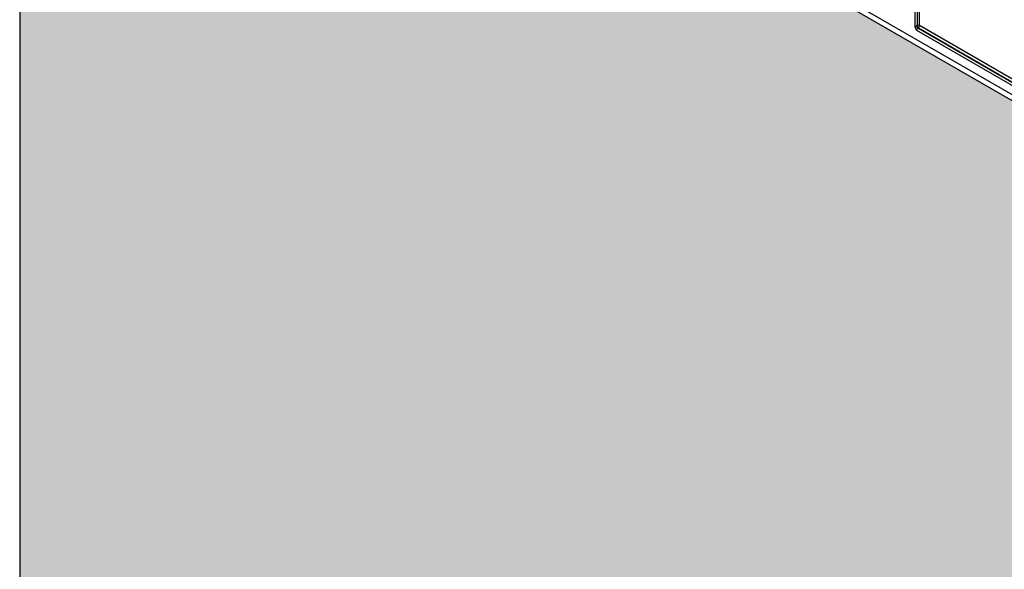
# Model space of a CAD drawing. Units: inches. Extents: x -638 to 4653, y 18 to 1622.
# Drawn here: x 3594 to 3594, y 673 to 673 of the extents above; entities that cross this region are included whole.
import ezdxf

# ---------------------------------------------------------------- set-up
doc = ezdxf.new("R2010")
doc.units = ezdxf.units.IN
doc.header["$MEASUREMENT"] = 0
for name, color, linetype in [('A-GLAZ', 4, 'Continuous'), ('C-GEN-GLASS', 4, 'Continuous'), ('Visible (ISO)', 8, 'Continuous')]:
    doc.layers.add(name, color=color, linetype=linetype)

# ---------------------------------------------------------------- blocks, each defined once
blk = doc.blocks.new('A$C4E412F37')
at = {"layer": 'C-GEN-GLASS'}
h = blk.add_hatch(color=256, dxfattribs=at)
h.dxf.hatch_style = 1
h.set_gradient(color1=(173, 221, 247), tint=1, name='SPHERICAL')
h.paths.add_polyline_path([(8.00978, 7.70825), (8.00991, 9.81473), (8.24274, 9.6803), (8.24274, 9.53471), (8.24471, 9.52733), (8.24966, 9.5222), (9.16791, 8.99204), (9.17528, 8.99006), (9.18266, 8.99204), (9.20281, 9.00398), (9.20397, 9.00933), (9.20327, 9.11848), (9.21056, 9.12153), (10.48919, 8.38548), (10.48919, 8.23988), (10.49117, 8.23251), (10.49453, 8.22722), (11.17944, 7.83285), (11.1779, 7.83129), (11.12576, 7.80118), (11.12576, 5.89503)])
h.paths.add_polyline_path([(11.12576, 5.89503), (11.12576, 7.80118), (11.35858, 7.66676), (11.35858, 7.52116), (11.36056, 7.51379), (11.36355, 7.51134), (11.36596, 7.50839), (12.28376, 6.9785), (12.29113, 6.97652), (12.29851, 6.9785), (12.31889, 6.9903), (12.31982, 6.99579), (12.31982, 7.10417), (12.32641, 7.10798), (13.75854, 6.23772), (13.75854, 6.09212), (13.76052, 6.08474), (13.76592, 6.07935), (14.44733, 5.68593), (14.44607, 5.68421), (14.39392, 5.6541), (14.39392, 3.99325)])
h.paths.add_polyline_path([(14.39392, 3.99325), (14.39392, 5.6541), (14.62675, 5.51968), (14.62675, 5.37408), (14.62872, 5.36671), (14.63412, 5.36131), (15.55192, 4.83142), (15.5593, 4.82944), (15.56667, 4.83142), (15.58706, 4.84322), (15.58798, 4.84871), (15.58798, 4.9571), (15.59458, 4.96091), (16.80559, 4.28307), (16.80559, 4.13748), (16.80757, 4.1301), (16.81297, 4.1247), (17.73077, 3.59481), (17.73814, 3.59284), (17.74552, 3.59481), (17.7659, 3.60661), (17.76682, 3.6121), (17.76682, 3.72049), (17.77342, 3.7243), (18.03416, 3.57376), (18.03416, 1.87495)])
at = {"layer": 'A-GLAZ'}
blk.add_line((8.00991, 9.81473), (8.00991, 8.3605), dxfattribs=at)
at = {"layer": 'Visible (ISO)'}
for p, q in [((9.16486, 8.99879), (8.24706, 9.52868)), ((9.16791, 8.99204), (8.25011, 9.52193)), ((8.76123, 9.27518), (8.76123, 9.24387)), ((8.76332, 9.24387), (8.76332, 9.27638)), ((8.75967, 9.24264), (8.75967, 9.27427)), ((8.76123, 9.24387), (8.76071, 9.24357)), ((8.87996, 9.17653), (8.76332, 9.24387)), ((8.76071, 9.23995), (8.88039, 9.17086)), ((8.76175, 9.24176), (8.76227, 9.24206)), ((8.87996, 9.17351), (8.76175, 9.24176)), ((8.76227, 9.24206), (8.87996, 9.17412))]:
    blk.add_line(p, q, dxfattribs=at)
for centre, major_axis, start_param, end_param in [((8.76071, 9.24116), (-0.00147, -0.00255), 3.926991, 4.45059), ((8.76175, 9.24296), (0.00074, -0.00128), 3.926991, 5.497787), ((8.76227, 9.24326), (0.00147, 0), 0.785398, 2.356194), ((8.76227, 9.24326), (-0.00074, 0.00128), 0.785398, 2.356194), ((8.76227, 9.24326), (0.00074, 0.00128), 3.926991, 5.497787), ((8.76175, 9.24056), (0.00074, 0.00128), 0.785398, 2.356194)]:
    blk.add_ellipse(centre, major_axis=major_axis, ratio=0.57735, start_param=start_param, end_param=end_param, dxfattribs=at)
blk.add_open_spline([(8.75967, 9.24264), (8.75967, 9.24233), (8.75976, 9.24193), (8.76008, 9.24106), (8.76042, 9.24045), (8.76071, 9.23995)], degree=3, knots=[0.10110645, 0.10110645, 0.10110645, 0.10110645, 0.11639909, 0.11639909, 0.13991166, 0.13991166, 0.13991166, 0.13991166], dxfattribs=at)

msp = doc.modelspace()

# ---------------------------------------------------------------- block references
at = {"layer": 'A-GLAZ'}
msp.add_blockref('A$C4E412F37', (3585.5969, 663.92254), dxfattribs=at)

doc.saveas('drawing.dxf')
